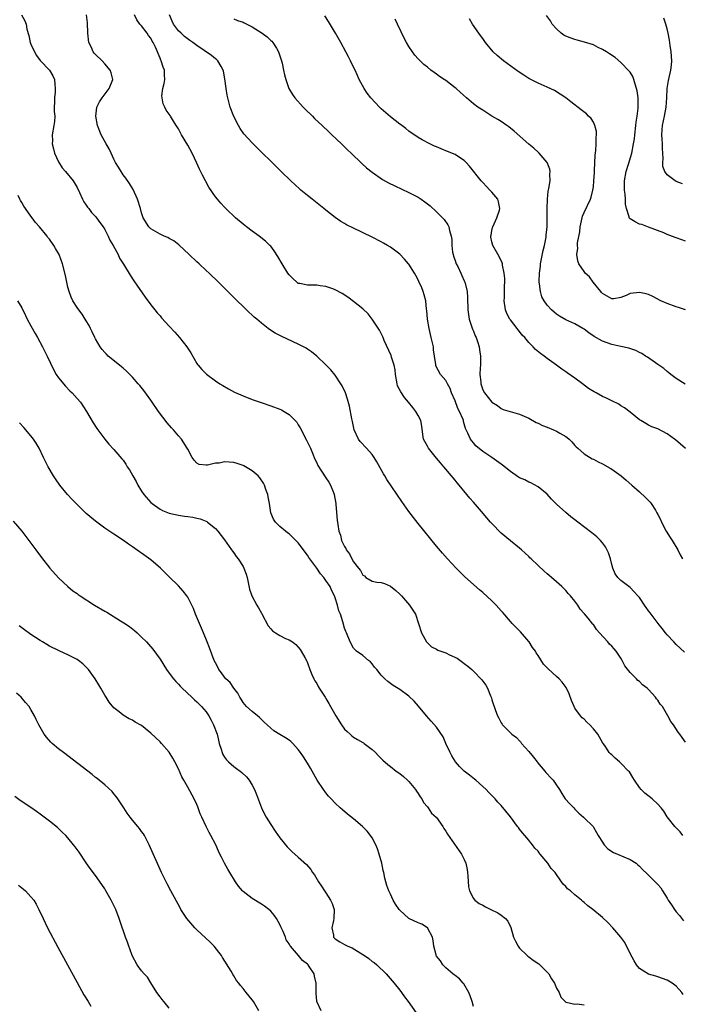
# Model space of a CAD drawing. Units: inches. Extents: x 2616000 to 2619000, y 1482000 to 1485000.
# Drawn here: x 2618207 to 2618350, y 1482778 to 1482992 of the extents above; entities that cross this region are included whole.
import ezdxf

# ---------------------------------------------------------------- set-up
doc = ezdxf.new("R2010")
doc.units = ezdxf.units.IN
doc.header["$MEASUREMENT"] = 0
doc.layers.add('LD26161482_10ft', color=120, linetype='Continuous')

msp = doc.modelspace()

# ---------------------------------------------------------------- linework, layer by layer
at = {"layer": 'LD26161482_10ft'}
for points, elevation in [([(2618206.97, 1482992.97), (2618207.69, 1482991.69), (2618207.93, 1482991), (2618208.12, 1482989.88), (2618208.51, 1482988.51), (2618208.86, 1482987), (2618209, 1482986.61), (2618209.73, 1482985), (2618210.2, 1482984.2), (2618211, 1482983.12), (2618213, 1482981), (2618213.73, 1482979.73), (2618214.07, 1482979), (2618214.15, 1482977.85), (2618214.27, 1482977), (2618214.25, 1482976.25), (2618214.12, 1482975), (2618214.06, 1482972.06), (2618214.14, 1482971), (2618214.11, 1482969.89), (2618213.98, 1482969), (2618213.63, 1482967), (2618213.66, 1482965.66), (2618213.6, 1482965), (2618213.91, 1482963.91), (2618214.1, 1482963), (2618215, 1482961.09), (2618215.8, 1482959.8), (2618216.5, 1482959), (2618218.12, 1482957), (2618219, 1482955.56), (2618219.56, 1482954.44), (2618220.19, 1482953), (2618220.46, 1482952.46), (2618221, 1482951.75), (2618221.28, 1482951.28), (2618221.52, 1482951), (2618222.15, 1482950.15), (2618223, 1482949.26), (2618223.2, 1482949), (2618223.93, 1482947.93), (2618224.64, 1482947), (2618225, 1482946.44), (2618225.73, 1482945), (2618226.11, 1482944.11), (2618226.8, 1482943), (2618227.89, 1482941), (2618228.23, 1482940.23), (2618229.1, 1482938.9), (2618230.53, 1482936.53), (2618231.32, 1482935.32), (2618233.77, 1482931.77), (2618235, 1482930.12), (2618235.87, 1482929), (2618236.38, 1482928.38), (2618237, 1482927.7), (2618237.32, 1482927.32), (2618239, 1482925.5), (2618240.18, 1482924.18), (2618241.2, 1482923), (2618242.81, 1482921), (2618243.69, 1482919.69), (2618245, 1482917.35), (2618245.14, 1482917.14), (2618245.24, 1482917), (2618246.07, 1482916.07), (2618247.06, 1482915.06), (2618249, 1482913.65), (2618249.96, 1482913), (2618250.6, 1482912.6), (2618251.86, 1482911.86), (2618253.17, 1482911.17), (2618255, 1482910.36), (2618257, 1482909.61), (2618258.93, 1482908.93), (2618261, 1482908.23), (2618263, 1482907.48), (2618263.32, 1482907.32), (2618263.93, 1482907), (2618265, 1482906.34), (2618266.33, 1482905), (2618266.64, 1482904.64), (2618267, 1482904.1), (2618267.41, 1482903.41), (2618268.78, 1482900.78), (2618269.61, 1482899), (2618270.09, 1482897.91), (2618270.61, 1482896.61), (2618271, 1482895.81), (2618271.25, 1482895.25), (2618273, 1482892.6), (2618273.65, 1482891.65), (2618274, 1482891), (2618274.62, 1482889.38), (2618274.79, 1482889), (2618275.15, 1482887), (2618275.17, 1482886.83), (2618275.42, 1482883.42), (2618275.55, 1482882.45), (2618275.8, 1482881), (2618276.12, 1482880.12), (2618276.39, 1482879), (2618277, 1482877.7), (2618277.27, 1482877.27), (2618277.37, 1482877), (2618278.12, 1482876.12), (2618278.6, 1482875), (2618279, 1482874.37), (2618280.04, 1482873), (2618280.49, 1482872.49), (2618281, 1482871.5), (2618281.34, 1482871.34), (2618281.68, 1482871), (2618283, 1482870.16), (2618284.02, 1482869.98), (2618285, 1482869.88), (2618285.66, 1482869.66), (2618287, 1482869.1), (2618288.17, 1482868.17), (2618289, 1482867.39), (2618289.38, 1482867), (2618291.13, 1482865), (2618292.39, 1482863), (2618293.09, 1482861), (2618293.69, 1482859), (2618294.78, 1482857), (2618295.92, 1482855.92), (2618297, 1482855.4), (2618297.24, 1482855.24), (2618297.89, 1482855), (2618299, 1482854.61), (2618299.77, 1482854.23), (2618301.45, 1482853.45), (2618302.64, 1482852.64), (2618303, 1482852.34), (2618303.77, 1482851.77), (2618304.61, 1482851), (2618305, 1482850.63), (2618306.8, 1482848.8), (2618307.65, 1482847.65), (2618308.04, 1482847), (2618308.71, 1482845.29), (2618308.89, 1482844.89), (2618309, 1482844.46), (2618309.35, 1482843.35), (2618309.45, 1482843), (2618309.67, 1482842.33), (2618310.19, 1482841), (2618310.49, 1482840.49), (2618311, 1482839.43), (2618311.19, 1482839.19), (2618311.3, 1482839), (2618313.33, 1482837), (2618314.31, 1482836.31), (2618315, 1482835.52), (2618315.26, 1482835.26), (2618315.43, 1482835), (2618317, 1482833.26), (2618317.99, 1482831.99), (2618318.81, 1482831), (2618318.89, 1482830.89), (2618320.5, 1482829), (2618320.71, 1482828.71), (2618321, 1482828.42), (2618321.65, 1482827.65), (2618322.28, 1482827), (2618323, 1482825.93), (2618323.65, 1482825), (2618324.14, 1482824.14), (2618324.92, 1482823), (2618325.88, 1482821.88), (2618326.75, 1482821), (2618327, 1482820.7), (2618327.87, 1482819.87), (2618328.89, 1482819), (2618329, 1482818.87), (2618330.94, 1482816.94), (2618331, 1482816.86), (2618331.7, 1482815.7), (2618332.06, 1482815), (2618333, 1482813.57), (2618333.2, 1482813.2), (2618333.36, 1482813), (2618334.14, 1482812.14), (2618335.37, 1482811.37), (2618336.26, 1482811), (2618337.6, 1482810.4), (2618339, 1482809.83), (2618340.27, 1482809), (2618340.68, 1482808.68), (2618341, 1482808.39), (2618341.68, 1482807.68), (2618342.71, 1482806.71), (2618343, 1482806.45), (2618344.72, 1482804.72), (2618345, 1482804.41), (2618345.64, 1482803.64), (2618345.98, 1482803), (2618347, 1482801.44), (2618347.26, 1482801), (2618347.99, 1482799.99), (2618348.61, 1482799), (2618349, 1482798.48), (2618349.68, 1482797.68), (2618350.55, 1482796.55)], 8670), ([(2618350.43, 1482815), (2618349.84, 1482815.84), (2618349, 1482816.67), (2618348.71, 1482817), (2618347.31, 1482818.69), (2618347, 1482819.09), (2618346.29, 1482820.29), (2618345.71, 1482821), (2618345, 1482821.83), (2618343.74, 1482823), (2618342.19, 1482824.19), (2618341.37, 1482825), (2618341, 1482825.4), (2618339.94, 1482827), (2618339.6, 1482827.6), (2618338.81, 1482828.81), (2618338.64, 1482829), (2618337, 1482830.74), (2618336.66, 1482831), (2618335.77, 1482831.77), (2618335, 1482832.51), (2618334.73, 1482832.73), (2618334.47, 1482833), (2618333.47, 1482834.53), (2618333.08, 1482835.08), (2618332.32, 1482836.32), (2618331.94, 1482837), (2618331, 1482838.19), (2618330.27, 1482839), (2618329.61, 1482839.61), (2618329, 1482840.25), (2618328.57, 1482840.57), (2618328.22, 1482841), (2618327, 1482842.65), (2618326.81, 1482843), (2618326.28, 1482844.28), (2618325.74, 1482845.74), (2618325.2, 1482847), (2618325.12, 1482847.12), (2618324.24, 1482848.24), (2618323.59, 1482849), (2618323, 1482849.52), (2618321.17, 1482851.17), (2618321, 1482851.4), (2618320.16, 1482852.16), (2618319, 1482854.06), (2618318.61, 1482854.61), (2618318.44, 1482855), (2618317.8, 1482855.81), (2618317.08, 1482857), (2618317, 1482857.11), (2618315.18, 1482859.18), (2618314.17, 1482860.17), (2618313.39, 1482861), (2618313, 1482861.4), (2618311.35, 1482863.35), (2618311, 1482863.78), (2618309.9, 1482865), (2618309, 1482865.94), (2618307, 1482867.72), (2618306.31, 1482868.31), (2618303.15, 1482871.15), (2618302.12, 1482872.12), (2618301.22, 1482873), (2618299.34, 1482875), (2618298.26, 1482876.26), (2618297, 1482877.77), (2618293, 1482882.69), (2618291.99, 1482883.99), (2618291, 1482885.28), (2618289.45, 1482887.45), (2618286.21, 1482892.21), (2618285.74, 1482893), (2618285.45, 1482893.45), (2618284.05, 1482896.05), (2618283.48, 1482897), (2618283, 1482897.64), (2618281.79, 1482899), (2618280.45, 1482900.45), (2618280.03, 1482901), (2618279.14, 1482903), (2618278.77, 1482904.77), (2618278.62, 1482905.38), (2618278.11, 1482908.11), (2618277.67, 1482909.67), (2618277.21, 1482911), (2618276.51, 1482912.51), (2618276.24, 1482913), (2618275, 1482914.83), (2618274.04, 1482916.04), (2618273, 1482917.08), (2618271, 1482918.94), (2618269.88, 1482919.88), (2618269, 1482920.49), (2618268.69, 1482920.69), (2618267, 1482921.61), (2618265.9, 1482922.1), (2618263.29, 1482923.29), (2618261.98, 1482923.98), (2618260.76, 1482924.76), (2618260.43, 1482925), (2618259, 1482926.13), (2618257.97, 1482927), (2618257.45, 1482927.45), (2618255.78, 1482929), (2618255, 1482929.74), (2618253.73, 1482931), (2618253.36, 1482931.36), (2618251.74, 1482933), (2618249.71, 1482935), (2618249, 1482935.68), (2618248.34, 1482936.34), (2618247.66, 1482937), (2618247, 1482937.58), (2618245.48, 1482939), (2618245, 1482939.41), (2618243.34, 1482941), (2618241.09, 1482943.09), (2618239.98, 1482943.98), (2618239, 1482944.49), (2618238.68, 1482944.68), (2618237.88, 1482945), (2618237, 1482945.45), (2618235, 1482946.6), (2618234.54, 1482947), (2618233.36, 1482949), (2618233, 1482950.06), (2618232.75, 1482951), (2618232.12, 1482953), (2618231.15, 1482955.15), (2618230.39, 1482956.39), (2618229.6, 1482957.6), (2618229, 1482958.33), (2618228.55, 1482959), (2618227.98, 1482959.98), (2618227.36, 1482961), (2618227, 1482961.69), (2618226.38, 1482963), (2618225.96, 1482963.96), (2618225.33, 1482965), (2618224.22, 1482967), (2618223.41, 1482969), (2618223.04, 1482971), (2618223.3, 1482973), (2618223.9, 1482974.1), (2618224.42, 1482975), (2618225.94, 1482977), (2618226.74, 1482979), (2618226.39, 1482980.39), (2618226.2, 1482981), (2618225, 1482982.38), (2618224.43, 1482983), (2618223, 1482984.41), (2618222.71, 1482984.71), (2618222.49, 1482985), (2618222.1, 1482985.9), (2618221.56, 1482987), (2618221.3, 1482989), (2618221.31, 1482989.31), (2618221.25, 1482991), (2618221.23, 1482991.23), (2618221.01, 1482993)], 8680), ([(2618351, 1482835.29), (2618350.24, 1482836.24), (2618349.74, 1482837), (2618349.42, 1482837.42), (2618348.36, 1482839), (2618347.78, 1482839.78), (2618347.19, 1482841), (2618345.97, 1482843), (2618345.52, 1482843.52), (2618345, 1482844.39), (2618344.69, 1482844.69), (2618344.49, 1482845), (2618343, 1482846.69), (2618342.82, 1482846.82), (2618342.65, 1482847), (2618341.7, 1482847.7), (2618341, 1482848.44), (2618340.66, 1482848.66), (2618340.35, 1482849), (2618339, 1482850.39), (2618337.84, 1482851.84), (2618337.29, 1482853), (2618337, 1482853.51), (2618335.98, 1482855), (2618335.5, 1482855.5), (2618335, 1482856.09), (2618334.52, 1482856.52), (2618334.18, 1482857), (2618332.35, 1482859), (2618331.69, 1482859.69), (2618331, 1482860.75), (2618330.86, 1482860.86), (2618329.88, 1482862.12), (2618329.08, 1482863.08), (2618329, 1482863.2), (2618328.14, 1482864.14), (2618327.65, 1482865), (2618327, 1482865.84), (2618326.06, 1482867), (2618325.54, 1482867.54), (2618325, 1482868.16), (2618324.16, 1482869), (2618323, 1482870.07), (2618321.94, 1482871), (2618321.42, 1482871.42), (2618321, 1482871.79), (2618320.33, 1482872.33), (2618319, 1482873.56), (2618317.49, 1482875), (2618317.24, 1482875.24), (2618317, 1482875.51), (2618316.24, 1482876.24), (2618315.4, 1482877), (2618315, 1482877.35), (2618313, 1482878.92), (2618311, 1482880.62), (2618309, 1482882.66), (2618308.71, 1482883), (2618307.88, 1482883.88), (2618306.71, 1482885.29), (2618305, 1482887.3), (2618304.18, 1482888.18), (2618303.58, 1482889), (2618301.9, 1482891), (2618301.47, 1482891.47), (2618301, 1482892.09), (2618300.56, 1482892.56), (2618300.24, 1482893), (2618298.59, 1482895), (2618297.82, 1482895.82), (2618297, 1482896.88), (2618295.23, 1482899), (2618295.14, 1482899.14), (2618295, 1482899.48), (2618294.44, 1482900.44), (2618294.18, 1482901), (2618294.02, 1482902.02), (2618293.79, 1482903.79), (2618293.57, 1482905), (2618293, 1482906.08), (2618292.49, 1482907), (2618291.81, 1482907.81), (2618290.93, 1482909), (2618290.03, 1482910.03), (2618289.21, 1482911.21), (2618288.55, 1482912.55), (2618288.42, 1482913), (2618288.08, 1482915), (2618288.01, 1482916.01), (2618287.81, 1482917), (2618287.22, 1482918.78), (2618287.12, 1482919.12), (2618285.63, 1482922.36), (2618285.38, 1482923), (2618285.28, 1482923.28), (2618284.62, 1482924.62), (2618283.03, 1482927.03), (2618282.12, 1482928.12), (2618281, 1482929.21), (2618279, 1482930.86), (2618277.76, 1482931.76), (2618276.53, 1482932.53), (2618275, 1482933.37), (2618274.45, 1482933.55), (2618273, 1482934.1), (2618271.77, 1482934.23), (2618271, 1482934.35), (2618269, 1482934.34), (2618267.3, 1482934.7), (2618267, 1482934.75), (2618266.66, 1482935), (2618265.79, 1482935.79), (2618265, 1482936.62), (2618264.73, 1482937), (2618263.48, 1482939), (2618262.57, 1482940.57), (2618261.79, 1482941.79), (2618261, 1482942.82), (2618260.84, 1482943), (2618259.91, 1482943.91), (2618258.53, 1482945), (2618257, 1482946.07), (2618255.75, 1482947), (2618255, 1482947.61), (2618253.38, 1482949), (2618251.28, 1482951), (2618251, 1482951.29), (2618250.17, 1482952.17), (2618249.44, 1482953), (2618249, 1482953.54), (2618247.62, 1482955.62), (2618246.19, 1482958.19), (2618245.53, 1482959.53), (2618245, 1482960.84), (2618243.98, 1482963), (2618243, 1482964.76), (2618241.68, 1482967), (2618241, 1482968.24), (2618240.71, 1482968.71), (2618240.49, 1482969), (2618239.73, 1482970.27), (2618239.28, 1482971), (2618239.16, 1482971.16), (2618239, 1482971.46), (2618238.34, 1482972.34), (2618238.05, 1482973), (2618237.68, 1482973.68), (2618237.43, 1482975), (2618237.42, 1482975.42), (2618237.63, 1482977), (2618237.91, 1482978.09), (2618238.07, 1482979), (2618238, 1482980), (2618237.97, 1482981), (2618237.67, 1482981.67), (2618237.26, 1482983), (2618237.16, 1482983.16), (2618237, 1482983.62), (2618236.58, 1482984.59), (2618236.44, 1482985), (2618236.03, 1482985.97), (2618235.52, 1482987), (2618235.3, 1482987.3), (2618235, 1482987.96), (2618234.52, 1482988.52), (2618234.21, 1482989), (2618233, 1482990.61), (2618232.64, 1482991), (2618231.94, 1482991.94), (2618231.46, 1482993)], 8690), ([(2618350.8, 1482854.8), (2618349, 1482856.48), (2618348.49, 1482857), (2618347, 1482858.57), (2618346.68, 1482859), (2618345.92, 1482859.92), (2618345.1, 1482861), (2618343.31, 1482863.31), (2618343, 1482863.78), (2618342.46, 1482864.46), (2618342.09, 1482865), (2618341, 1482866.61), (2618340.67, 1482867), (2618339.89, 1482867.89), (2618339, 1482868.79), (2618337, 1482870.3), (2618336.3, 1482871), (2618335.75, 1482871.75), (2618335.22, 1482873), (2618335, 1482873.76), (2618334.69, 1482875), (2618334.31, 1482876.31), (2618333.65, 1482877.65), (2618333, 1482878.5), (2618332.55, 1482879), (2618331.76, 1482879.76), (2618330.68, 1482880.68), (2618327.67, 1482883), (2618327, 1482883.46), (2618326.14, 1482884.14), (2618325, 1482885.05), (2618323, 1482886.89), (2618321.94, 1482887.94), (2618321, 1482889.04), (2618319, 1482890.66), (2618317.47, 1482891.47), (2618317, 1482891.67), (2618316.12, 1482892.12), (2618315, 1482892.62), (2618314.76, 1482892.76), (2618313, 1482893.93), (2618311.31, 1482895.31), (2618311, 1482895.54), (2618308.97, 1482897), (2618307, 1482898.27), (2618305.53, 1482899.53), (2618305, 1482900.18), (2618304.61, 1482900.61), (2618304.32, 1482901), (2618303.76, 1482902.24), (2618303.25, 1482903.25), (2618303, 1482904.27), (2618302.82, 1482904.82), (2618302.8, 1482905), (2618302.73, 1482905.27), (2618301.99, 1482907), (2618301.62, 1482907.62), (2618301, 1482909.32), (2618300.26, 1482911), (2618299.93, 1482911.93), (2618299.34, 1482913), (2618299, 1482913.73), (2618297.87, 1482915), (2618296.86, 1482916.86), (2618296.8, 1482917), (2618296.8, 1482917.2), (2618296.55, 1482919), (2618296.32, 1482920.32), (2618296.3, 1482921), (2618296.13, 1482921.87), (2618295.85, 1482923), (2618295.66, 1482923.66), (2618295.36, 1482925), (2618295.01, 1482927), (2618294.86, 1482928.86), (2618294.8, 1482929.2), (2618294.63, 1482931), (2618294.3, 1482932.3), (2618294.07, 1482933), (2618293.76, 1482933.76), (2618293.16, 1482935.16), (2618293, 1482935.51), (2618292.48, 1482936.48), (2618292.18, 1482937), (2618291, 1482938.91), (2618290.92, 1482939), (2618290.02, 1482940.02), (2618289, 1482941.06), (2618287, 1482942.59), (2618286.36, 1482943), (2618285.5, 1482943.5), (2618285, 1482943.78), (2618283, 1482944.79), (2618279, 1482946.7), (2618277.47, 1482947.47), (2618277, 1482947.76), (2618276.19, 1482948.19), (2618275, 1482949.06), (2618273, 1482950.61), (2618272.54, 1482951), (2618269.97, 1482953), (2618269, 1482953.78), (2618267.52, 1482955), (2618267.24, 1482955.24), (2618265.35, 1482957), (2618263.31, 1482959), (2618257, 1482965.26), (2618255.19, 1482967.19), (2618254.35, 1482968.35), (2618253.99, 1482969), (2618253, 1482970.93), (2618252.23, 1482973), (2618251.69, 1482975), (2618251.58, 1482975.58), (2618251.34, 1482977), (2618251.09, 1482979.09), (2618250.76, 1482980.76), (2618250.7, 1482981), (2618250.23, 1482981.77), (2618249.57, 1482983), (2618249.28, 1482983.28), (2618249, 1482983.43), (2618248.14, 1482984.14), (2618245, 1482986.33), (2618244.11, 1482987), (2618243.45, 1482987.45), (2618242.33, 1482988.33), (2618241.58, 1482989), (2618241, 1482989.55), (2618239.94, 1482991), (2618239.61, 1482991.61), (2618239.03, 1482993)], 8700), ([(2618351, 1482898.93), (2618349.91, 1482899.91), (2618348.83, 1482900.83), (2618348.62, 1482901), (2618347, 1482902.11), (2618345, 1482903.18), (2618343.66, 1482903.66), (2618343, 1482904.04), (2618342.36, 1482904.36), (2618341.28, 1482905), (2618341, 1482905.19), (2618339, 1482906.83), (2618337.78, 1482907.78), (2618337, 1482908.22), (2618336.53, 1482908.53), (2618335, 1482909.26), (2618333.86, 1482909.86), (2618333, 1482910.26), (2618331.61, 1482911), (2618331.21, 1482911.21), (2618329.98, 1482911.98), (2618328.62, 1482913), (2618327, 1482914.18), (2618325.33, 1482915.33), (2618325, 1482915.58), (2618324.15, 1482916.15), (2618323.04, 1482917), (2618321, 1482918.48), (2618320.34, 1482919), (2618319.53, 1482919.53), (2618318.45, 1482920.45), (2618317.92, 1482921), (2618317, 1482921.9), (2618316.11, 1482923), (2618315.56, 1482923.56), (2618315, 1482924.33), (2618314.7, 1482924.7), (2618314.5, 1482925), (2618313, 1482926.87), (2618312.91, 1482927), (2618312.24, 1482928.24), (2618311.93, 1482929), (2618311.67, 1482931), (2618311.72, 1482931.72), (2618311.76, 1482933), (2618311.74, 1482934.26), (2618311.78, 1482935), (2618311.79, 1482935.79), (2618311.65, 1482937), (2618311.3, 1482938.7), (2618311.27, 1482939), (2618311.21, 1482939.21), (2618310.57, 1482940.57), (2618309.2, 1482943), (2618309, 1482943.77), (2618308.78, 1482944.78), (2618308.77, 1482945), (2618308.82, 1482945.18), (2618309, 1482946.19), (2618309.16, 1482946.84), (2618309.18, 1482947), (2618310.1, 1482949), (2618310.61, 1482950.61), (2618310.71, 1482951), (2618310.45, 1482952.45), (2618310.25, 1482953), (2618309, 1482954.52), (2618308.58, 1482955), (2618307.79, 1482955.79), (2618307, 1482956.63), (2618306.68, 1482957), (2618304.17, 1482960.17), (2618303.42, 1482961), (2618303, 1482961.39), (2618301.93, 1482962.07), (2618301, 1482962.7), (2618299.39, 1482963.39), (2618297.96, 1482963.96), (2618297, 1482964.36), (2618296.54, 1482964.54), (2618295.54, 1482965), (2618293.85, 1482965.85), (2618293, 1482966.36), (2618291, 1482967.76), (2618290.33, 1482968.33), (2618289.19, 1482969.19), (2618289, 1482969.31), (2618287, 1482970.88), (2618285, 1482972.63), (2618284.61, 1482973), (2618282.7, 1482975), (2618281.97, 1482975.97), (2618281.25, 1482977), (2618280.21, 1482979), (2618279.81, 1482979.81), (2618279.3, 1482981), (2618278.54, 1482982.54), (2618278.33, 1482983), (2618277.86, 1482983.86), (2618277.3, 1482985), (2618276.22, 1482987), (2618275.09, 1482989), (2618273.56, 1482991.56), (2618272.77, 1482992.77)], 8720), ([(2618351, 1482943.89), (2618350.18, 1482944.18), (2618349, 1482944.66), (2618348.74, 1482944.74), (2618347, 1482945.38), (2618346.31, 1482945.69), (2618343, 1482946.96), (2618341.49, 1482947.49), (2618341, 1482947.63), (2618340.06, 1482948.07), (2618339, 1482948.75), (2618338.87, 1482948.87), (2618338.8, 1482949), (2618338.78, 1482949.22), (2618338.18, 1482951), (2618337.97, 1482951.97), (2618337.98, 1482953), (2618337.91, 1482954.09), (2618337.79, 1482955), (2618337.77, 1482957), (2618338.12, 1482959), (2618338.64, 1482960.64), (2618339.34, 1482963), (2618339.74, 1482965), (2618339.91, 1482966.09), (2618339.99, 1482967), (2618340.22, 1482969), (2618340.28, 1482969.72), (2618340.51, 1482971), (2618340.72, 1482972.72), (2618340.73, 1482973), (2618340.71, 1482973.29), (2618340.7, 1482975), (2618340.51, 1482976.51), (2618340.4, 1482977), (2618340.07, 1482977.93), (2618339.79, 1482979), (2618339.6, 1482979.6), (2618339, 1482980.54), (2618338.8, 1482980.8), (2618337, 1482982.66), (2618335.71, 1482983.71), (2618334.54, 1482984.54), (2618333.82, 1482985), (2618333, 1482985.51), (2618332.07, 1482985.93), (2618331, 1482986.48), (2618329.09, 1482987.09), (2618327.51, 1482987.51), (2618327, 1482987.62), (2618325.99, 1482987.99), (2618325, 1482988.38), (2618324.59, 1482988.59), (2618323.99, 1482989), (2618323, 1482989.93), (2618322.08, 1482991), (2618321.68, 1482991.68), (2618320.84, 1482992.84)], 8750), ([(2618253, 1482992.1), (2618253.77, 1482991.77), (2618255, 1482991.37), (2618255.24, 1482991.24), (2618255.82, 1482991), (2618257, 1482990.37), (2618259.16, 1482989), (2618260.21, 1482988.21), (2618261, 1482987.46), (2618261.26, 1482987.26), (2618261.5, 1482987), (2618262.23, 1482985.77), (2618262.73, 1482985), (2618263.35, 1482983), (2618263.47, 1482982.53), (2618263.8, 1482981), (2618264, 1482980), (2618264.26, 1482979), (2618264.96, 1482977), (2618265.74, 1482975.74), (2618266.23, 1482975), (2618268.03, 1482973), (2618268.51, 1482972.51), (2618270.08, 1482971), (2618270.54, 1482970.54), (2618272.18, 1482969), (2618273.61, 1482967.61), (2618274.27, 1482967), (2618276.35, 1482965), (2618277.68, 1482963.69), (2618278.43, 1482963), (2618280.77, 1482960.77), (2618281.81, 1482959.81), (2618283, 1482958.86), (2618285.29, 1482957.29), (2618286.58, 1482956.58), (2618287.92, 1482955.92), (2618291, 1482954.5), (2618292.11, 1482953.89), (2618293, 1482953.42), (2618293.66, 1482953), (2618294.46, 1482952.46), (2618295.58, 1482951.58), (2618297, 1482950.3), (2618298.63, 1482948.63), (2618299.47, 1482947.47), (2618299.68, 1482947), (2618299.76, 1482946.24), (2618300.14, 1482945), (2618300.28, 1482944.28), (2618300.27, 1482943), (2618300.48, 1482941.52), (2618300.57, 1482941), (2618300.65, 1482940.65), (2618301, 1482939.75), (2618301.19, 1482939.19), (2618301.27, 1482939), (2618301.59, 1482938.42), (2618302.24, 1482937), (2618302.44, 1482936.44), (2618303, 1482935.32), (2618303.14, 1482935), (2618303.19, 1482934.81), (2618303.6, 1482933), (2618303.69, 1482931.69), (2618303.77, 1482929), (2618304.08, 1482927), (2618304.82, 1482924.82), (2618305, 1482924.4), (2618305.39, 1482923.39), (2618305.56, 1482923), (2618305.88, 1482922.12), (2618306.24, 1482921), (2618306.32, 1482920.32), (2618306.54, 1482919), (2618306.51, 1482917.49), (2618306.49, 1482917), (2618306.43, 1482916.43), (2618306.4, 1482915), (2618306.56, 1482913.44), (2618306.56, 1482913), (2618307, 1482911.66), (2618307.37, 1482911), (2618309, 1482908.97), (2618310.24, 1482908.24), (2618311, 1482907.63), (2618311.44, 1482907.44), (2618315, 1482906.41), (2618316.03, 1482905.97), (2618317, 1482905.5), (2618318.59, 1482904.59), (2618319, 1482904.43), (2618319.94, 1482903.94), (2618321, 1482903.54), (2618322.37, 1482903), (2618323, 1482902.72), (2618323.73, 1482902.27), (2618325, 1482901.55), (2618325.35, 1482901.35), (2618325.74, 1482901), (2618326.36, 1482900.36), (2618327, 1482899.6), (2618327.31, 1482899.31), (2618327.67, 1482899), (2618329, 1482897.76), (2618330.74, 1482896.74), (2618331, 1482896.64), (2618332.08, 1482896.08), (2618333, 1482895.64), (2618334.68, 1482894.68), (2618335, 1482894.48), (2618337.04, 1482893), (2618338.09, 1482892.09), (2618339.32, 1482891), (2618341, 1482889.56), (2618342.35, 1482888.35), (2618343.33, 1482887.33), (2618343.56, 1482887), (2618344.45, 1482885.55), (2618344.81, 1482885), (2618345, 1482884.66), (2618345.54, 1482883.54), (2618345.77, 1482883), (2618346.83, 1482881), (2618347.65, 1482879.65), (2618348.08, 1482879), (2618349.33, 1482877), (2618349.87, 1482875.87), (2618350.37, 1482875)], 8710), ([(2618350.9, 1482912.9), (2618349, 1482914.13), (2618347.78, 1482915), (2618347.37, 1482915.37), (2618347, 1482915.64), (2618346.27, 1482916.28), (2618345, 1482917.18), (2618344.47, 1482917.53), (2618342.75, 1482918.75), (2618342.29, 1482919), (2618341.52, 1482919.52), (2618341, 1482919.75), (2618340.19, 1482920.18), (2618338.7, 1482920.7), (2618337, 1482921.1), (2618335, 1482921.53), (2618333, 1482922.21), (2618331.21, 1482923.21), (2618330.02, 1482924.02), (2618329, 1482924.82), (2618328.7, 1482925), (2618327, 1482925.97), (2618325, 1482926.87), (2618323.63, 1482927.63), (2618323, 1482928.07), (2618322.49, 1482928.49), (2618321.93, 1482929), (2618321, 1482930.04), (2618320.33, 1482931), (2618319.86, 1482931.86), (2618319.51, 1482933), (2618319.32, 1482934.68), (2618319.24, 1482935), (2618319.23, 1482935.23), (2618319.32, 1482937), (2618319.53, 1482938.47), (2618319.57, 1482939), (2618320.1, 1482941.9), (2618320.41, 1482943), (2618320.77, 1482944.77), (2618320.79, 1482945.21), (2618320.97, 1482947), (2618320.97, 1482949.03), (2618320.95, 1482951), (2618321.02, 1482953), (2618321.23, 1482954.77), (2618321.36, 1482955.36), (2618321.6, 1482957), (2618321.56, 1482958.44), (2618321.63, 1482959), (2618321.55, 1482959.55), (2618320.97, 1482960.97), (2618319.24, 1482963), (2618319.12, 1482963.12), (2618318.06, 1482964.06), (2618317, 1482964.96), (2618313.79, 1482967.79), (2618312.68, 1482968.68), (2618312.23, 1482969), (2618311, 1482969.84), (2618310.3, 1482970.3), (2618309, 1482971.05), (2618307, 1482972.29), (2618305.92, 1482973), (2618305, 1482973.7), (2618303.45, 1482975), (2618302.15, 1482976.15), (2618301.22, 1482977), (2618301, 1482977.18), (2618299, 1482978.72), (2618298.61, 1482979), (2618297.63, 1482979.63), (2618297, 1482980.13), (2618296.47, 1482980.47), (2618295.77, 1482981), (2618295, 1482981.64), (2618294.23, 1482982.23), (2618293.21, 1482983.21), (2618293, 1482983.47), (2618292.28, 1482984.28), (2618291.74, 1482985), (2618291, 1482986.1), (2618290.46, 1482987), (2618289.96, 1482987.96), (2618289.29, 1482989.29), (2618288.54, 1482991), (2618288.02, 1482992.02)], 8730), ([(2618351, 1482929.05), (2618349.51, 1482929.51), (2618349, 1482929.64), (2618347, 1482930.37), (2618345.66, 1482931), (2618343.9, 1482931.9), (2618343, 1482932.32), (2618342.46, 1482932.46), (2618341, 1482932.8), (2618339, 1482932.53), (2618338.15, 1482932.15), (2618337, 1482931.72), (2618335.44, 1482931.44), (2618335, 1482931.4), (2618333, 1482932.57), (2618332.8, 1482932.8), (2618332.6, 1482933), (2618330.98, 1482935), (2618330.17, 1482936.17), (2618329.25, 1482937), (2618329, 1482937.32), (2618327.88, 1482939), (2618327.62, 1482939.62), (2618327.4, 1482941), (2618327.64, 1482942.36), (2618327.56, 1482943), (2618327.55, 1482943.55), (2618328.04, 1482945.96), (2618328.11, 1482947), (2618328.57, 1482949), (2618328.67, 1482949.33), (2618329, 1482950.11), (2618330.35, 1482953), (2618330.52, 1482953.48), (2618330.91, 1482955), (2618331, 1482955.71), (2618331.12, 1482957), (2618331.22, 1482958.78), (2618331.26, 1482959.26), (2618331.43, 1482962.57), (2618331.54, 1482963.54), (2618331.64, 1482965), (2618331.62, 1482966.38), (2618331.69, 1482967), (2618331.68, 1482967.68), (2618331.34, 1482969), (2618331, 1482969.69), (2618330.5, 1482970.5), (2618329.97, 1482971), (2618329.5, 1482971.5), (2618328.39, 1482972.39), (2618326.13, 1482974.13), (2618325, 1482974.97), (2618323.8, 1482975.8), (2618322.55, 1482976.55), (2618321, 1482977.28), (2618319, 1482978.14), (2618317, 1482979.19), (2618315.89, 1482979.89), (2618314.7, 1482980.7), (2618311.5, 1482983), (2618310.15, 1482984.15), (2618309.27, 1482985), (2618307.62, 1482987), (2618307, 1482987.87), (2618306.5, 1482988.5), (2618306.14, 1482989), (2618304.78, 1482991), (2618304.12, 1482992.12)], 8740), ([(2618350.36, 1482956.36), (2618349, 1482956.88), (2618348.77, 1482957), (2618347, 1482958.27), (2618346.48, 1482959), (2618346.11, 1482960.11), (2618346.09, 1482961), (2618346.18, 1482961.82), (2618346.1, 1482963), (2618346, 1482964), (2618346.01, 1482965), (2618345.96, 1482966.04), (2618345.89, 1482967), (2618345.95, 1482967.95), (2618346.03, 1482969), (2618346.46, 1482971), (2618346.83, 1482973), (2618346.95, 1482975), (2618347.01, 1482977), (2618347.27, 1482978.73), (2618347.81, 1482981), (2618347.93, 1482982.07), (2618348.02, 1482983), (2618347.89, 1482985), (2618347.68, 1482986.32), (2618347.52, 1482987.52), (2618347.23, 1482989), (2618347, 1482989.98), (2618346.72, 1482991), (2618346.26, 1482992.26)], 8760), ([(2618350.51, 1482780.51), (2618350.19, 1482781), (2618349.61, 1482781.61), (2618349, 1482782.36), (2618348.09, 1482783), (2618347, 1482783.68), (2618346.04, 1482784.04), (2618345, 1482784.37), (2618344.55, 1482784.55), (2618343, 1482784.93), (2618341, 1482786.16), (2618340.34, 1482787), (2618339.84, 1482787.84), (2618339, 1482789.45), (2618337.85, 1482791.85), (2618336.96, 1482792.96), (2618335.22, 1482795), (2618334.13, 1482796.13), (2618333, 1482797.24), (2618330.9, 1482799), (2618329.78, 1482799.78), (2618329, 1482800.5), (2618328.72, 1482800.72), (2618328.43, 1482801), (2618327, 1482802.14), (2618326.01, 1482803), (2618325.43, 1482803.43), (2618325, 1482804), (2618324.47, 1482804.47), (2618324.11, 1482805), (2618322.69, 1482807), (2618321.88, 1482807.88), (2618321.16, 1482809), (2618319.49, 1482811), (2618319.24, 1482811.24), (2618319, 1482811.62), (2618318.29, 1482812.29), (2618317.83, 1482813), (2618317.42, 1482813.42), (2618317, 1482813.98), (2618316.15, 1482815), (2618315.6, 1482815.6), (2618315, 1482816.42), (2618314.74, 1482816.74), (2618314.56, 1482817), (2618313, 1482819.04), (2618311, 1482821.52), (2618310.28, 1482822.28), (2618309.7, 1482823), (2618309.34, 1482823.34), (2618309, 1482823.73), (2618308.32, 1482824.32), (2618307.73, 1482825), (2618307, 1482825.68), (2618305.51, 1482827), (2618305.23, 1482827.23), (2618304.1, 1482828.1), (2618302.99, 1482828.99), (2618301.96, 1482829.96), (2618301.08, 1482831), (2618301, 1482831.11), (2618300.31, 1482832.31), (2618299.95, 1482833), (2618299.01, 1482834.99), (2618298.41, 1482836.41), (2618297, 1482838.51), (2618295.85, 1482839.85), (2618294.8, 1482841), (2618293.08, 1482843.08), (2618292.15, 1482844.15), (2618291, 1482845.23), (2618289, 1482846.68), (2618287.57, 1482847.57), (2618286.41, 1482848.41), (2618285.74, 1482849), (2618285, 1482849.78), (2618284.03, 1482851), (2618283.56, 1482851.56), (2618283, 1482852.28), (2618282.66, 1482852.66), (2618282.21, 1482853), (2618281, 1482854.04), (2618279.65, 1482855), (2618279, 1482855.67), (2618278.27, 1482857), (2618277.44, 1482859), (2618277.27, 1482859.27), (2618277, 1482860), (2618276.66, 1482861.34), (2618276.12, 1482863), (2618275.78, 1482863.78), (2618275.48, 1482865), (2618275, 1482866.58), (2618274.85, 1482867), (2618274.22, 1482868.22), (2618273.88, 1482869), (2618273, 1482870.34), (2618272.51, 1482871), (2618271.78, 1482871.78), (2618271.02, 1482873), (2618269.31, 1482875.31), (2618269, 1482875.85), (2618268.45, 1482876.45), (2618268.12, 1482877), (2618267, 1482878.5), (2618266.49, 1482879), (2618265.71, 1482879.71), (2618265, 1482880.41), (2618264.64, 1482880.64), (2618264.2, 1482881), (2618263, 1482882.03), (2618262.03, 1482883), (2618261.64, 1482883.64), (2618261.04, 1482885), (2618260.71, 1482887), (2618260.49, 1482888.49), (2618260.35, 1482889), (2618259.96, 1482890.04), (2618259.63, 1482891), (2618259.41, 1482891.41), (2618258.62, 1482892.62), (2618258.26, 1482893), (2618257, 1482894.13), (2618255.56, 1482895), (2618255.2, 1482895.2), (2618255, 1482895.29), (2618253.71, 1482895.71), (2618253, 1482895.92), (2618251.96, 1482895.96), (2618251, 1482896.05), (2618249.8, 1482895.8), (2618249, 1482895.75), (2618247.33, 1482895.33), (2618247, 1482895.34), (2618245.49, 1482895.49), (2618245, 1482895.76), (2618244.39, 1482896.39), (2618243.99, 1482897), (2618243, 1482898.79), (2618242.92, 1482899), (2618241.63, 1482901), (2618241, 1482901.66), (2618239.89, 1482903), (2618239.46, 1482903.46), (2618238.54, 1482904.54), (2618236.7, 1482907), (2618235, 1482909.46), (2618233.5, 1482911.5), (2618232.62, 1482912.62), (2618232.29, 1482913), (2618231, 1482914.39), (2618229.72, 1482915.72), (2618229, 1482916.35), (2618228.67, 1482916.67), (2618228.21, 1482917), (2618225.78, 1482919), (2618225.37, 1482919.37), (2618225, 1482919.74), (2618224.43, 1482920.43), (2618224.02, 1482921), (2618223, 1482922.72), (2618222.86, 1482923), (2618222.28, 1482924.28), (2618221.89, 1482925), (2618221.61, 1482925.61), (2618221, 1482926.67), (2618220.08, 1482928.08), (2618219.39, 1482929), (2618219, 1482929.55), (2618218.11, 1482931), (2618217.74, 1482931.74), (2618217.26, 1482933), (2618217, 1482933.94), (2618216.75, 1482935), (2618216.47, 1482936.47), (2618215.85, 1482939), (2618215.13, 1482941), (2618214.35, 1482942.35), (2618213.99, 1482943), (2618213, 1482944.33), (2618212.69, 1482944.69), (2618212.48, 1482945), (2618210.82, 1482947), (2618209.98, 1482947.98), (2618209.23, 1482949), (2618209, 1482949.3), (2618207.8, 1482951), (2618207.48, 1482951.48), (2618207, 1482952.32), (2618206.72, 1482952.72), (2618206.57, 1482953), (2618206.21, 1482953.79)], 8660), ([(2618206.11, 1482931), (2618207, 1482929.43), (2618207.79, 1482927.79), (2618208.16, 1482927), (2618209, 1482925.54), (2618209.9, 1482923.9), (2618210.42, 1482923), (2618211.51, 1482921), (2618212.52, 1482919), (2618213.96, 1482915.96), (2618214.49, 1482915), (2618215, 1482914.26), (2618216.46, 1482912.46), (2618217.46, 1482911.46), (2618217.97, 1482911), (2618219, 1482909.79), (2618219.72, 1482909), (2618221.07, 1482907), (2618222.52, 1482904.52), (2618223.3, 1482903.3), (2618223.51, 1482903), (2618225, 1482901), (2618225.92, 1482899.92), (2618227, 1482898.75), (2618228.74, 1482896.74), (2618229, 1482896.4), (2618229.57, 1482895.57), (2618229.9, 1482895), (2618230.34, 1482894.34), (2618231.08, 1482893), (2618231.79, 1482891.79), (2618232.2, 1482891), (2618233, 1482889.69), (2618233.45, 1482889), (2618235, 1482887.27), (2618235.28, 1482887), (2618237, 1482885.81), (2618237.53, 1482885.53), (2618239, 1482884.91), (2618241, 1482884.46), (2618242.31, 1482884.31), (2618243, 1482884.19), (2618244.08, 1482884.08), (2618245, 1482883.85), (2618245.71, 1482883.71), (2618247.13, 1482883.13), (2618247.31, 1482883), (2618249, 1482881.57), (2618249.51, 1482881), (2618251, 1482879.11), (2618252.47, 1482877), (2618252.7, 1482876.7), (2618253, 1482876.35), (2618253.54, 1482875.54), (2618253.97, 1482875), (2618255, 1482873.35), (2618255.2, 1482873), (2618255.67, 1482871.67), (2618255.88, 1482871), (2618256.42, 1482868.42), (2618256.89, 1482867), (2618257.97, 1482865), (2618258.38, 1482864.38), (2618259, 1482863.27), (2618259.11, 1482863.11), (2618260.49, 1482860.49), (2618261, 1482859.84), (2618261.43, 1482859.43), (2618262.02, 1482859), (2618263, 1482858.39), (2618264.22, 1482857.78), (2618265, 1482857.45), (2618265.74, 1482857), (2618266.46, 1482856.46), (2618267, 1482855.85), (2618267.37, 1482855.37), (2618267.61, 1482855), (2618268.4, 1482853.6), (2618268.74, 1482853), (2618268.82, 1482852.82), (2618269, 1482852.48), (2618269.51, 1482851), (2618269.91, 1482849.91), (2618270.35, 1482849), (2618270.57, 1482848.57), (2618271, 1482848), (2618271.33, 1482847.33), (2618271.51, 1482847), (2618272.8, 1482845), (2618273, 1482844.72), (2618273.65, 1482843.65), (2618273.98, 1482843), (2618275.11, 1482841), (2618276.34, 1482839), (2618277, 1482838.09), (2618277.56, 1482837.56), (2618278.21, 1482837), (2618278.62, 1482836.62), (2618279, 1482836.32), (2618279.87, 1482835.87), (2618281, 1482835.17), (2618281.12, 1482835.12), (2618281.31, 1482835), (2618283, 1482833.64), (2618283.73, 1482833), (2618284.35, 1482832.35), (2618285.36, 1482831.36), (2618286.43, 1482830.43), (2618287, 1482830.01), (2618288.26, 1482829), (2618289, 1482828.45), (2618289.79, 1482827.79), (2618290.69, 1482827), (2618291, 1482826.7), (2618292.42, 1482825), (2618292.65, 1482824.65), (2618293, 1482824.15), (2618293.42, 1482823.42), (2618293.76, 1482823), (2618294.16, 1482822.16), (2618295, 1482821.21), (2618295.15, 1482821), (2618295.87, 1482819.87), (2618296.92, 1482819), (2618297, 1482818.91), (2618298.32, 1482817), (2618298.55, 1482816.55), (2618299, 1482815.99), (2618299.33, 1482815.33), (2618302.4, 1482811), (2618303, 1482809.84), (2618303.35, 1482809), (2618303.64, 1482807.64), (2618303.71, 1482807), (2618303.75, 1482806.25), (2618303.92, 1482803.92), (2618304.12, 1482803), (2618305, 1482801.35), (2618305.3, 1482801), (2618306.26, 1482800.26), (2618307, 1482799.9), (2618307.58, 1482799.58), (2618308.77, 1482799), (2618310.25, 1482798.25), (2618311, 1482797.72), (2618311.98, 1482797), (2618312.44, 1482796.44), (2618313.1, 1482795.1), (2618313.71, 1482793), (2618314.11, 1482792.11), (2618314.66, 1482791), (2618315, 1482790.59), (2618316.61, 1482789), (2618316.82, 1482788.82), (2618317, 1482788.71), (2618317.98, 1482787.98), (2618319.18, 1482787.18), (2618319.41, 1482787), (2618321.38, 1482785), (2618321.93, 1482783.93), (2618322.6, 1482783), (2618323, 1482781.89), (2618323.56, 1482781), (2618323.97, 1482779.97), (2618324.86, 1482779), (2618325, 1482778.89), (2618325.11, 1482778.89), (2618327, 1482778.43), (2618327.47, 1482778.53), (2618329, 1482778.29)], 8650), ([(2618305, 1482777.93), (2618304.71, 1482779), (2618304.29, 1482780.29), (2618303.98, 1482781), (2618302.88, 1482782.88), (2618302.76, 1482783), (2618301.97, 1482783.97), (2618301, 1482784.65), (2618300.81, 1482784.81), (2618300.55, 1482785), (2618299, 1482786.3), (2618298.32, 1482787), (2618297.83, 1482787.83), (2618297, 1482788.86), (2618296.92, 1482789), (2618296.89, 1482789.11), (2618296.42, 1482791), (2618296.28, 1482792.28), (2618296.1, 1482793), (2618295, 1482794.98), (2618293.8, 1482795.8), (2618293, 1482796.11), (2618291, 1482797.02), (2618289, 1482798.84), (2618288.87, 1482799), (2618288.1, 1482800.1), (2618287.61, 1482801), (2618287, 1482802.3), (2618286.65, 1482803), (2618286.21, 1482804.21), (2618285.96, 1482805), (2618285.76, 1482805.76), (2618285.52, 1482807), (2618285.4, 1482807.4), (2618285.13, 1482809), (2618284.55, 1482811), (2618284.14, 1482812.14), (2618283.79, 1482813), (2618283, 1482814.52), (2618282.67, 1482815), (2618281.95, 1482815.95), (2618280.94, 1482816.94), (2618279, 1482818.61), (2618277.66, 1482819.66), (2618276.56, 1482820.56), (2618276.08, 1482821), (2618275, 1482822.03), (2618274.09, 1482823), (2618273.58, 1482823.58), (2618273, 1482824.29), (2618272.46, 1482825), (2618271.12, 1482827), (2618269.99, 1482829), (2618269.65, 1482829.65), (2618269, 1482830.71), (2618268.11, 1482832.11), (2618267.5, 1482833), (2618267, 1482833.66), (2618265.84, 1482835), (2618265.4, 1482835.4), (2618265, 1482835.69), (2618264.21, 1482836.21), (2618263, 1482836.9), (2618261.71, 1482837.71), (2618261, 1482838.27), (2618260.27, 1482839), (2618259.62, 1482839.62), (2618259, 1482840.17), (2618258.6, 1482840.6), (2618258.14, 1482841), (2618257, 1482841.93), (2618255.77, 1482843), (2618255.43, 1482843.43), (2618255, 1482843.9), (2618254.59, 1482844.59), (2618254.3, 1482845), (2618253.91, 1482845.91), (2618253, 1482847.01), (2618252.21, 1482848.21), (2618251.3, 1482849), (2618251, 1482849.34), (2618250.32, 1482850.32), (2618249.77, 1482851), (2618249.52, 1482851.52), (2618249, 1482852.49), (2618248.76, 1482853), (2618247.74, 1482855.74), (2618247.25, 1482857), (2618246.45, 1482859), (2618244.71, 1482863), (2618244.23, 1482864.23), (2618243.87, 1482865), (2618243, 1482866.74), (2618242.82, 1482867), (2618242.03, 1482868.03), (2618241, 1482869.15), (2618239, 1482871.15), (2618237.1, 1482873), (2618235, 1482874.8), (2618233, 1482876.24), (2618232.54, 1482876.54), (2618231, 1482877.62), (2618230.17, 1482878.17), (2618229.07, 1482879), (2618227, 1482880.34), (2618225, 1482881.69), (2618223, 1482883.19), (2618221, 1482884.86), (2618219, 1482886.8), (2618217.92, 1482887.92), (2618216.93, 1482889), (2618215.28, 1482891), (2618214.34, 1482892.34), (2618213.92, 1482893), (2618212.72, 1482895), (2618211.71, 1482897), (2618210.75, 1482899), (2618210.11, 1482900.11), (2618209.52, 1482901), (2618209, 1482901.68), (2618207.47, 1482903.47), (2618206.48, 1482904.48)], 8640), ([(2618205.16, 1482883.16), (2618207, 1482880.99), (2618208.56, 1482879), (2618210.04, 1482877), (2618211.28, 1482875.28), (2618213.09, 1482873), (2618215, 1482870.9), (2618216.99, 1482868.99), (2618218.08, 1482868.08), (2618219, 1482867.47), (2618219.27, 1482867.27), (2618219.66, 1482867), (2618222.78, 1482865), (2618225, 1482863.66), (2618225.43, 1482863.43), (2618228.41, 1482861.59), (2618229.15, 1482861.15), (2618230.36, 1482860.36), (2618231.48, 1482859.48), (2618232.02, 1482859), (2618233, 1482858.07), (2618234.04, 1482857), (2618234.5, 1482856.5), (2618235.42, 1482855.42), (2618237, 1482853.28), (2618238.42, 1482851), (2618239, 1482850.26), (2618239.9, 1482849), (2618240.4, 1482848.4), (2618241, 1482847.84), (2618241.39, 1482847.39), (2618241.79, 1482847), (2618243.93, 1482845), (2618244.45, 1482844.45), (2618245, 1482844), (2618245.49, 1482843.49), (2618246.01, 1482843), (2618247, 1482841.84), (2618247.58, 1482841), (2618248.06, 1482840.06), (2618248.63, 1482839), (2618249.38, 1482837), (2618249.67, 1482835.67), (2618249.86, 1482835), (2618250.27, 1482833.73), (2618250.46, 1482833), (2618250.62, 1482832.62), (2618251, 1482832.03), (2618251.42, 1482831.42), (2618251.87, 1482831), (2618253, 1482830.01), (2618253.56, 1482829.56), (2618254.38, 1482829), (2618254.72, 1482828.72), (2618255.73, 1482827.73), (2618256.37, 1482827), (2618257, 1482825.95), (2618257.48, 1482825), (2618257.91, 1482823.91), (2618259, 1482821.03), (2618259.65, 1482819.65), (2618260.01, 1482819), (2618261, 1482817.4), (2618261.95, 1482815.95), (2618263, 1482814.51), (2618264.59, 1482812.59), (2618265.58, 1482811.58), (2618267, 1482810.34), (2618268.75, 1482808.75), (2618269.68, 1482807.68), (2618270.11, 1482807), (2618270.49, 1482806.49), (2618271.36, 1482805), (2618272.05, 1482804.05), (2618272.68, 1482803), (2618273, 1482802.57), (2618273.99, 1482801), (2618274.31, 1482800.31), (2618274.78, 1482799), (2618274.72, 1482797), (2618274.62, 1482796.62), (2618274.28, 1482795), (2618274.6, 1482793.4), (2618274.63, 1482793), (2618274.81, 1482792.81), (2618275, 1482792.64), (2618275.97, 1482791.97), (2618277, 1482791.38), (2618277.76, 1482791), (2618278.65, 1482790.65), (2618280.45, 1482789.55), (2618281, 1482789.25), (2618281.39, 1482789), (2618282.32, 1482788.32), (2618283, 1482787.7), (2618283.46, 1482787.46), (2618284.03, 1482787), (2618286.03, 1482785), (2618286.5, 1482784.5), (2618287.76, 1482783), (2618289, 1482781.49), (2618289.38, 1482781), (2618290.05, 1482780.05), (2618290.84, 1482779), (2618292.55, 1482776.55)], 8630), ([(2618271.92, 1482777), (2618271.01, 1482778.99), (2618270.85, 1482780.85), (2618270.84, 1482782.84), (2618270.85, 1482783), (2618270.49, 1482784.49), (2618270.41, 1482785), (2618269.36, 1482786.64), (2618269.11, 1482787), (2618269, 1482787.1), (2618267.92, 1482787.92), (2618267.06, 1482789), (2618265.29, 1482791), (2618265.16, 1482791.16), (2618265, 1482791.51), (2618264.39, 1482792.39), (2618264.19, 1482793), (2618263.64, 1482794.36), (2618263.24, 1482795.24), (2618263, 1482795.75), (2618262.29, 1482797), (2618261.76, 1482797.76), (2618261, 1482798.64), (2618260.59, 1482799), (2618259.69, 1482799.69), (2618259, 1482800.14), (2618257, 1482801.33), (2618255, 1482802.88), (2618254.89, 1482803), (2618254.04, 1482804.04), (2618253.37, 1482805), (2618252.14, 1482807), (2618251.72, 1482807.72), (2618251.01, 1482809), (2618250.31, 1482810.31), (2618250, 1482811), (2618249.66, 1482811.66), (2618249.07, 1482813), (2618248.05, 1482815), (2618247.67, 1482815.67), (2618246.98, 1482816.98), (2618246.03, 1482819), (2618245.74, 1482819.74), (2618245.22, 1482821.22), (2618245, 1482821.74), (2618244.42, 1482823), (2618243, 1482825.51), (2618242.13, 1482827), (2618241.75, 1482827.75), (2618241, 1482829.48), (2618240.22, 1482831), (2618239.81, 1482831.81), (2618239, 1482833.08), (2618237.33, 1482835), (2618237, 1482835.32), (2618235, 1482837.23), (2618233, 1482838.86), (2618231.63, 1482839.63), (2618231, 1482840.06), (2618230.33, 1482840.33), (2618229, 1482841.15), (2618228.16, 1482841.84), (2618227, 1482842.74), (2618225.95, 1482843.95), (2618225.32, 1482845), (2618225, 1482845.49), (2618224.13, 1482847), (2618223.69, 1482847.69), (2618222.92, 1482849), (2618221.49, 1482851), (2618221, 1482851.53), (2618220.24, 1482852.24), (2618219.29, 1482853), (2618219, 1482853.19), (2618217, 1482854.22), (2618215.28, 1482855), (2618215, 1482855.12), (2618213, 1482856.07), (2618212.42, 1482856.42), (2618211.48, 1482857), (2618211, 1482857.28), (2618209, 1482858.63), (2618207.61, 1482859.61), (2618207, 1482860.09), (2618206.46, 1482860.46)], 8620), ([(2618258.44, 1482777), (2618257.27, 1482779), (2618257, 1482779.36), (2618255.67, 1482781), (2618255, 1482781.87), (2618254.47, 1482782.47), (2618254.09, 1482783), (2618253.59, 1482783.59), (2618253, 1482784.61), (2618252.84, 1482784.84), (2618252.43, 1482785.57), (2618250.57, 1482788.57), (2618250.33, 1482789), (2618249.75, 1482789.75), (2618248.76, 1482791), (2618247.87, 1482791.87), (2618245, 1482794.54), (2618244.52, 1482795), (2618242.8, 1482797), (2618241.51, 1482799), (2618241.33, 1482799.33), (2618239.31, 1482803), (2618238.52, 1482804.52), (2618237.86, 1482805.86), (2618237.34, 1482807), (2618234.66, 1482813), (2618233.64, 1482815), (2618233.4, 1482815.4), (2618233, 1482815.91), (2618232.55, 1482816.55), (2618232.19, 1482817), (2618231, 1482818.36), (2618230.49, 1482819), (2618229.9, 1482819.9), (2618229.11, 1482821), (2618227.81, 1482823), (2618227.51, 1482823.51), (2618227, 1482824.07), (2618226.58, 1482824.58), (2618225, 1482826), (2618223.36, 1482827.36), (2618223, 1482827.61), (2618222.24, 1482828.24), (2618216.03, 1482833), (2618215, 1482833.81), (2618213.59, 1482835), (2618213.29, 1482835.29), (2618212.34, 1482836.34), (2618211.83, 1482837), (2618210.67, 1482839), (2618210.16, 1482840.16), (2618209.75, 1482841), (2618209, 1482842.35), (2618208.6, 1482843), (2618207.84, 1482843.84), (2618206.85, 1482845), (2618205.88, 1482845.88)], 8610), ([(2618239, 1482777.61), (2618237.85, 1482779), (2618237.49, 1482779.49), (2618237, 1482780.02), (2618236.31, 1482781), (2618235, 1482783.05), (2618234.27, 1482784.27), (2618233.57, 1482785), (2618233, 1482785.67), (2618232.04, 1482787), (2618230.95, 1482789), (2618230.44, 1482790.44), (2618230.2, 1482791), (2618229.92, 1482791.92), (2618229.5, 1482793), (2618228.38, 1482796.38), (2618228.15, 1482797), (2618227.38, 1482799), (2618227, 1482799.86), (2618226.41, 1482801), (2618225.27, 1482803), (2618225, 1482803.44), (2618224.38, 1482804.38), (2618223, 1482806.32), (2618221.86, 1482807.86), (2618221, 1482809.09), (2618219.42, 1482811.42), (2618219, 1482811.97), (2618218.57, 1482812.57), (2618218.21, 1482813), (2618217, 1482814.49), (2618216.53, 1482815), (2618215.78, 1482815.78), (2618214.73, 1482816.73), (2618213, 1482818.11), (2618211, 1482819.63), (2618210.21, 1482820.21), (2618209, 1482821.08), (2618206.64, 1482822.64), (2618205.48, 1482823.48)], 8600), ([(2618206.27, 1482804.27), (2618207.37, 1482803.37), (2618207.79, 1482803), (2618209, 1482801.69), (2618209.6, 1482801), (2618210.13, 1482800.13), (2618210.73, 1482799), (2618211.65, 1482797), (2618212.1, 1482796.1), (2618212.62, 1482795), (2618214.82, 1482790.82), (2618219, 1482783.12), (2618220.49, 1482780.49), (2618221.38, 1482779), (2618221.97, 1482778.03)], 8590)]:
    msp.add_lwpolyline(points, dxfattribs=dict(at, elevation=elevation))

doc.saveas('drawing.dxf')
